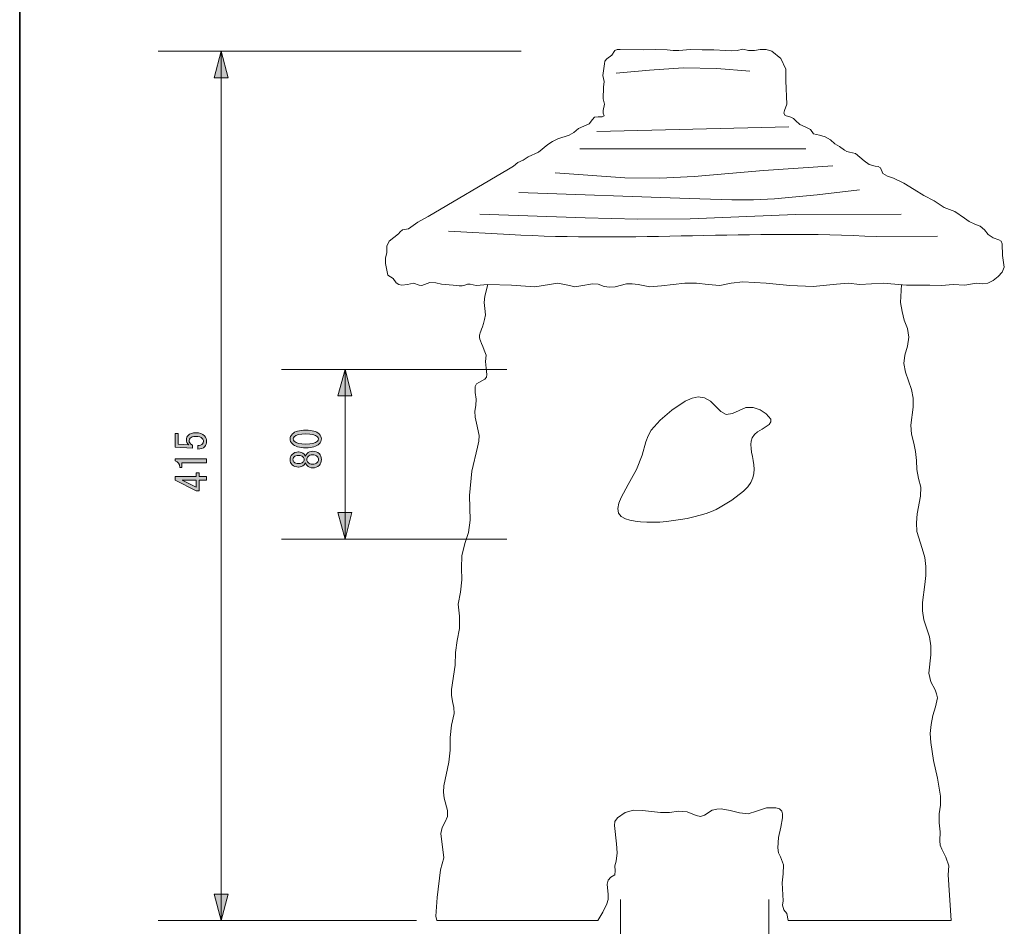
# Model space of a CAD drawing. Units: inches. Extents: x -46 to 344, y -33 to 243.
# Drawn here: x -46 to 47, y 38 to 124 of the extents above; entities that cross this region are included whole.
import ezdxf

# ---------------------------------------------------------------- set-up
doc = ezdxf.new("R2010")
doc.units = ezdxf.units.IN
doc.header["$MEASUREMENT"] = 0
doc.layers.add('フォーマット', color=7, linetype='Continuous')
doc.layers.add('レイヤー 1', color=7, linetype='Continuous')

# ---------------------------------------------------------------- blocks, each defined once
blk = doc.blocks.new('block 163')
at = {"layer": 'レイヤー 1'}
h = blk.add_hatch(color=7, dxfattribs=at)
h.dxf.hatch_style = 2
edge = h.paths.add_edge_path()
edge.add_spline(control_points=[(-29.111, 83.6), (-29.05, 83.661), (-29.02, 83.746), (-29.02, 83.858), (-29.02, 83.949), (-29.06, 84.034), (-29.141, 84.115), (-29.263, 84.237), (-29.465, 84.297), (-29.748, 84.297), (-30.01, 84.297), (-30.192, 84.247), (-30.293, 84.146), (-30.354, 84.085), (-30.384, 84.014), (-30.384, 83.934), (-30.384, 83.752), (-30.278, 83.605), (-30.066, 83.494), (-30.066, 83.494), (-30.066, 83.191), (-30.066, 83.191), (-30.066, 83.191), (-31.688, 83.282), (-31.688, 83.282), (-31.688, 83.282), (-31.688, 84.585), (-31.688, 84.585), (-31.688, 84.585), (-31.4, 84.585), (-31.4, 84.585), (-31.4, 84.585), (-31.4, 83.57), (-31.4, 83.57), (-31.4, 83.57), (-30.415, 83.509), (-30.415, 83.509), (-30.566, 83.64), (-30.642, 83.807), (-30.642, 84.009), (-30.642, 84.161), (-30.586, 84.292), (-30.475, 84.403), (-30.313, 84.565), (-30.071, 84.646), (-29.748, 84.646), (-29.404, 84.646), (-29.136, 84.55), (-28.944, 84.358), (-28.803, 84.216), (-28.732, 84.044), (-28.732, 83.843), (-28.732, 83.63), (-28.793, 83.464), (-28.914, 83.342), (-29.066, 83.191), (-29.283, 83.11), (-29.566, 83.1), (-29.566, 83.1), (-29.566, 83.448), (-29.566, 83.448), (-29.364, 83.448), (-29.212, 83.499), (-29.111, 83.6)], knot_values=[0, 0, 0, 0, 1, 1, 1, 2, 2, 2, 3, 3, 3, 4, 4, 4, 5, 5, 5, 6, 6, 6, 7, 7, 7, 8, 8, 8, 9, 9, 9, 10, 10, 10, 11, 11, 11, 12, 12, 12, 13, 13, 13, 14, 14, 14, 15, 15, 15, 16, 16, 16, 17, 17, 17, 18, 18, 18, 19, 19, 19, 20, 20, 20, 21, 21, 21, 21], degree=3, periodic=1)
h = blk.add_hatch(color=7, dxfattribs=at)
h.dxf.hatch_style = 2
edge = h.paths.add_edge_path()
edge.add_spline(control_points=[(-28.732, 81.827), (-28.732, 81.827), (-29.914, 81.827), (-29.914, 81.827), (-29.914, 81.827), (-31.082, 81.827), (-31.082, 81.827), (-31.082, 81.827), (-31.082, 81.372), (-31.082, 81.372), (-31.082, 81.372), (-31.264, 81.372), (-31.264, 81.372), (-31.264, 81.725), (-31.405, 81.933), (-31.688, 81.993), (-31.688, 81.993), (-31.688, 82.175), (-31.688, 82.175), (-31.688, 82.175), (-28.732, 82.175), (-28.732, 82.175), (-28.732, 82.175), (-28.732, 81.827), (-28.732, 81.827)], knot_values=[0, 0, 0, 0, 1, 1, 1, 2, 2, 2, 3, 3, 3, 4, 4, 4, 5, 5, 5, 6, 6, 6, 7, 7, 7, 8, 8, 8, 8], degree=3, periodic=1)
h = blk.add_hatch(color=7, dxfattribs=at)
h.dxf.hatch_style = 2
h.paths.add_polyline_path([(-28.732, 80.189), (-29.081, 80.189), (-29.429, 80.189), (-29.429, 79.174), (-29.717, 79.174), (-31.688, 80.189), (-31.688, 80.538), (-29.717, 80.538), (-29.717, 80.856), (-29.429, 80.856), (-29.429, 80.538), (-28.732, 80.538)])
h.paths.add_polyline_path([(-29.717, 80.189), (-31.051, 80.189), (-29.717, 79.507)])
at = {"layer": 'レイヤー 1', "lineweight": 0}
for points in [[(-28.732, 80.189), (-29.081, 80.189), (-29.429, 80.189), (-29.429, 79.174), (-29.717, 79.174), (-31.688, 80.189), (-31.688, 80.538), (-29.717, 80.538), (-29.717, 80.856), (-29.429, 80.856), (-29.429, 80.538), (-28.732, 80.538), (-28.732, 80.189)], [(-29.717, 80.189), (-31.051, 80.189), (-29.717, 79.507), (-29.717, 80.189)]]:
    blk.add_lwpolyline(points, dxfattribs=at)
for points, knots in [([(-29.111, 83.6), (-29.05, 83.661), (-29.02, 83.746), (-29.02, 83.858), (-29.02, 83.949), (-29.06, 84.034), (-29.141, 84.115), (-29.263, 84.237), (-29.465, 84.297), (-29.748, 84.297), (-30.01, 84.297), (-30.192, 84.247), (-30.293, 84.146), (-30.354, 84.085), (-30.384, 84.014), (-30.384, 83.934), (-30.384, 83.752), (-30.278, 83.605), (-30.066, 83.494), (-30.066, 83.494), (-30.066, 83.191), (-30.066, 83.191), (-30.066, 83.191), (-31.688, 83.282), (-31.688, 83.282), (-31.688, 83.282), (-31.688, 84.585), (-31.688, 84.585), (-31.688, 84.585), (-31.4, 84.585), (-31.4, 84.585), (-31.4, 84.585), (-31.4, 83.57), (-31.4, 83.57), (-31.4, 83.57), (-30.415, 83.509), (-30.415, 83.509), (-30.566, 83.64), (-30.642, 83.807), (-30.642, 84.009), (-30.642, 84.161), (-30.586, 84.292), (-30.475, 84.403), (-30.313, 84.565), (-30.071, 84.646), (-29.748, 84.646), (-29.404, 84.646), (-29.136, 84.55), (-28.944, 84.358), (-28.803, 84.216), (-28.732, 84.044), (-28.732, 83.843), (-28.732, 83.63), (-28.793, 83.464), (-28.914, 83.342), (-29.066, 83.191), (-29.283, 83.11), (-29.566, 83.1), (-29.566, 83.1), (-29.566, 83.448), (-29.566, 83.448), (-29.364, 83.448), (-29.212, 83.499), (-29.111, 83.6)], [0, 0, 0, 0, 1, 1, 1, 2, 2, 2, 3, 3, 3, 4, 4, 4, 5, 5, 5, 6, 6, 6, 7, 7, 7, 8, 8, 8, 9, 9, 9, 10, 10, 10, 11, 11, 11, 12, 12, 12, 13, 13, 13, 14, 14, 14, 15, 15, 15, 16, 16, 16, 17, 17, 17, 18, 18, 18, 19, 19, 19, 20, 20, 20, 21, 21, 21, 21]), ([(-28.732, 81.827), (-28.732, 81.827), (-29.914, 81.827), (-29.914, 81.827), (-29.914, 81.827), (-31.082, 81.827), (-31.082, 81.827), (-31.082, 81.827), (-31.082, 81.372), (-31.082, 81.372), (-31.082, 81.372), (-31.264, 81.372), (-31.264, 81.372), (-31.264, 81.725), (-31.405, 81.933), (-31.688, 81.993), (-31.688, 81.993), (-31.688, 82.175), (-31.688, 82.175), (-31.688, 82.175), (-28.732, 82.175), (-28.732, 82.175), (-28.732, 82.175), (-28.732, 81.827), (-28.732, 81.827)], [0, 0, 0, 0, 1, 1, 1, 2, 2, 2, 3, 3, 3, 4, 4, 4, 5, 5, 5, 6, 6, 6, 7, 7, 7, 8, 8, 8, 8])]:
    blk.add_open_spline(points, degree=3, knots=knots, dxfattribs=at)
blk = doc.blocks.new('block 162')
at = {"layer": 'レイヤー 1'}
blk.add_blockref('block 163', (0, 0), dxfattribs=at)
blk = doc.blocks.new('block 161')
at = {"layer": 'レイヤー 1'}
blk.add_blockref('block 162', (0, 0), dxfattribs=at)
blk = doc.blocks.new('block 160')
at = {"layer": 'レイヤー 1'}
blk.add_blockref('block 161', (0, 0), dxfattribs=at)
blk = doc.blocks.new('block 159')
at = {"layer": 'レイヤー 1'}
blk.add_blockref('block 160', (0, 0), dxfattribs=at)
blk = doc.blocks.new('block 205')
at = {"layer": 'レイヤー 1'}
h = blk.add_hatch(color=7, dxfattribs=at)
h.dxf.hatch_style = 2
edge = h.paths.add_edge_path()
edge.add_spline(control_points=[(-20.643, 83.595), (-20.784, 83.736), (-20.855, 83.893), (-20.855, 84.064), (-20.855, 84.236), (-20.784, 84.393), (-20.643, 84.534), (-20.4, 84.777), (-19.981, 84.898), (-19.385, 84.898), (-18.779, 84.898), (-18.354, 84.777), (-18.112, 84.534), (-17.97, 84.393), (-17.899, 84.236), (-17.899, 84.064), (-17.899, 83.893), (-17.97, 83.736), (-18.112, 83.595), (-18.354, 83.352), (-18.779, 83.231), (-19.385, 83.231), (-19.981, 83.231), (-20.4, 83.352), (-20.643, 83.595)], knot_values=[0, 0, 0, 0, 1, 1, 1, 2, 2, 2, 3, 3, 3, 4, 4, 4, 5, 5, 5, 6, 6, 6, 7, 7, 7, 8, 8, 8, 8], degree=3, periodic=1)
edge = h.paths.add_edge_path()
edge.add_spline(control_points=[(-20.476, 84.262), (-20.537, 84.201), (-20.567, 84.135), (-20.567, 84.064), (-20.567, 83.993), (-20.537, 83.928), (-20.476, 83.867), (-20.274, 83.675), (-19.91, 83.579), (-19.385, 83.579), (-18.839, 83.579), (-18.47, 83.675), (-18.278, 83.867), (-18.218, 83.928), (-18.187, 83.993), (-18.187, 84.064), (-18.187, 84.135), (-18.218, 84.201), (-18.278, 84.262), (-18.47, 84.453), (-18.839, 84.55), (-19.385, 84.55), (-19.92, 84.55), (-20.284, 84.453), (-20.476, 84.262)], knot_values=[0, 0, 0, 0, 1, 1, 1, 2, 2, 2, 3, 3, 3, 4, 4, 4, 5, 5, 5, 6, 6, 6, 7, 7, 7, 8, 8, 8, 8], degree=3, periodic=1)
h = blk.add_hatch(color=7, dxfattribs=at)
h.dxf.hatch_style = 2
edge = h.paths.add_edge_path()
edge.add_spline(control_points=[(-19.264, 82.67), (-19.102, 82.831), (-18.93, 82.912), (-18.748, 82.912), (-18.475, 82.912), (-18.258, 82.831), (-18.096, 82.67), (-17.965, 82.538), (-17.899, 82.356), (-17.899, 82.124), (-17.899, 81.892), (-17.965, 81.71), (-18.096, 81.578), (-18.258, 81.417), (-18.475, 81.336), (-18.748, 81.336), (-18.93, 81.336), (-19.102, 81.417), (-19.264, 81.578), (-19.334, 81.649), (-19.385, 81.73), (-19.415, 81.821), (-19.445, 81.74), (-19.486, 81.674), (-19.536, 81.624), (-19.678, 81.482), (-19.844, 81.412), (-20.037, 81.412), (-20.037, 81.412), (-20.052, 81.412), (-20.052, 81.412), (-20.304, 81.412), (-20.507, 81.488), (-20.658, 81.639), (-20.789, 81.77), (-20.855, 81.932), (-20.855, 82.124), (-20.855, 82.316), (-20.789, 82.478), (-20.658, 82.609), (-20.507, 82.761), (-20.304, 82.837), (-20.052, 82.837), (-20.052, 82.837), (-20.037, 82.837), (-20.037, 82.837), (-19.844, 82.837), (-19.678, 82.766), (-19.536, 82.624), (-19.486, 82.574), (-19.445, 82.508), (-19.415, 82.427), (-19.385, 82.518), (-19.334, 82.599), (-19.264, 82.67)], knot_values=[0, 0, 0, 0, 1, 1, 1, 2, 2, 2, 3, 3, 3, 4, 4, 4, 5, 5, 5, 6, 6, 6, 7, 7, 7, 8, 8, 8, 9, 9, 9, 10, 10, 10, 11, 11, 11, 12, 12, 12, 13, 13, 13, 14, 14, 14, 15, 15, 15, 16, 16, 16, 17, 17, 17, 18, 18, 18, 18], degree=3, periodic=1)
edge = h.paths.add_edge_path()
edge.add_spline(control_points=[(-20.476, 81.866), (-20.395, 81.786), (-20.254, 81.745), (-20.052, 81.745), (-20.052, 81.745), (-20.037, 81.745), (-20.037, 81.745), (-19.855, 81.745), (-19.723, 81.786), (-19.643, 81.866), (-19.572, 81.937), (-19.536, 82.023), (-19.536, 82.124), (-19.536, 82.225), (-19.572, 82.311), (-19.643, 82.382), (-19.723, 82.462), (-19.855, 82.503), (-20.037, 82.503), (-20.037, 82.503), (-20.052, 82.503), (-20.052, 82.503), (-20.254, 82.503), (-20.395, 82.462), (-20.476, 82.382), (-20.547, 82.311), (-20.582, 82.225), (-20.582, 82.124), (-20.582, 82.023), (-20.547, 81.937), (-20.476, 81.866)], knot_values=[0, 0, 0, 0, 1, 1, 1, 2, 2, 2, 3, 3, 3, 4, 4, 4, 5, 5, 5, 6, 6, 6, 7, 7, 7, 8, 8, 8, 9, 9, 9, 10, 10, 10, 10], degree=3, periodic=1)
edge = h.paths.add_edge_path()
edge.add_spline(control_points=[(-19.157, 81.836), (-19.056, 81.735), (-18.92, 81.685), (-18.748, 81.685), (-18.546, 81.685), (-18.394, 81.735), (-18.293, 81.836), (-18.212, 81.917), (-18.172, 82.013), (-18.172, 82.124), (-18.172, 82.235), (-18.212, 82.331), (-18.293, 82.412), (-18.394, 82.513), (-18.546, 82.564), (-18.748, 82.564), (-18.92, 82.564), (-19.056, 82.513), (-19.157, 82.412), (-19.238, 82.331), (-19.279, 82.235), (-19.279, 82.124), (-19.279, 82.013), (-19.238, 81.917), (-19.157, 81.836)], knot_values=[0, 0, 0, 0, 1, 1, 1, 2, 2, 2, 3, 3, 3, 4, 4, 4, 5, 5, 5, 6, 6, 6, 7, 7, 7, 8, 8, 8, 8], degree=3, periodic=1)
at = {"layer": 'レイヤー 1', "lineweight": 0}
for points, knots in [([(-20.643, 83.595), (-20.784, 83.736), (-20.855, 83.893), (-20.855, 84.064), (-20.855, 84.236), (-20.784, 84.393), (-20.643, 84.534), (-20.4, 84.777), (-19.981, 84.898), (-19.385, 84.898), (-18.779, 84.898), (-18.354, 84.777), (-18.112, 84.534), (-17.97, 84.393), (-17.899, 84.236), (-17.899, 84.064), (-17.899, 83.893), (-17.97, 83.736), (-18.112, 83.595), (-18.354, 83.352), (-18.779, 83.231), (-19.385, 83.231), (-19.981, 83.231), (-20.4, 83.352), (-20.643, 83.595)], [0, 0, 0, 0, 1, 1, 1, 2, 2, 2, 3, 3, 3, 4, 4, 4, 5, 5, 5, 6, 6, 6, 7, 7, 7, 8, 8, 8, 8]), ([(-20.476, 84.262), (-20.537, 84.201), (-20.567, 84.135), (-20.567, 84.064), (-20.567, 83.993), (-20.537, 83.928), (-20.476, 83.867), (-20.274, 83.675), (-19.91, 83.579), (-19.385, 83.579), (-18.839, 83.579), (-18.47, 83.675), (-18.278, 83.867), (-18.218, 83.928), (-18.187, 83.993), (-18.187, 84.064), (-18.187, 84.135), (-18.218, 84.201), (-18.278, 84.262), (-18.47, 84.453), (-18.839, 84.55), (-19.385, 84.55), (-19.92, 84.55), (-20.284, 84.453), (-20.476, 84.262)], [0, 0, 0, 0, 1, 1, 1, 2, 2, 2, 3, 3, 3, 4, 4, 4, 5, 5, 5, 6, 6, 6, 7, 7, 7, 8, 8, 8, 8]), ([(-19.264, 82.67), (-19.102, 82.831), (-18.93, 82.912), (-18.748, 82.912), (-18.475, 82.912), (-18.258, 82.831), (-18.096, 82.67), (-17.965, 82.538), (-17.899, 82.356), (-17.899, 82.124), (-17.899, 81.892), (-17.965, 81.71), (-18.096, 81.578), (-18.258, 81.417), (-18.475, 81.336), (-18.748, 81.336), (-18.93, 81.336), (-19.102, 81.417), (-19.264, 81.578), (-19.334, 81.649), (-19.385, 81.73), (-19.415, 81.821), (-19.445, 81.74), (-19.486, 81.674), (-19.536, 81.624), (-19.678, 81.482), (-19.844, 81.412), (-20.037, 81.412), (-20.037, 81.412), (-20.052, 81.412), (-20.052, 81.412), (-20.304, 81.412), (-20.507, 81.488), (-20.658, 81.639), (-20.789, 81.77), (-20.855, 81.932), (-20.855, 82.124), (-20.855, 82.316), (-20.789, 82.478), (-20.658, 82.609), (-20.507, 82.761), (-20.304, 82.837), (-20.052, 82.837), (-20.052, 82.837), (-20.037, 82.837), (-20.037, 82.837), (-19.844, 82.837), (-19.678, 82.766), (-19.536, 82.624), (-19.486, 82.574), (-19.445, 82.508), (-19.415, 82.427), (-19.385, 82.518), (-19.334, 82.599), (-19.264, 82.67)], [0, 0, 0, 0, 1, 1, 1, 2, 2, 2, 3, 3, 3, 4, 4, 4, 5, 5, 5, 6, 6, 6, 7, 7, 7, 8, 8, 8, 9, 9, 9, 10, 10, 10, 11, 11, 11, 12, 12, 12, 13, 13, 13, 14, 14, 14, 15, 15, 15, 16, 16, 16, 17, 17, 17, 18, 18, 18, 18]), ([(-20.476, 81.866), (-20.395, 81.786), (-20.254, 81.745), (-20.052, 81.745), (-20.052, 81.745), (-20.037, 81.745), (-20.037, 81.745), (-19.855, 81.745), (-19.723, 81.786), (-19.643, 81.866), (-19.572, 81.937), (-19.536, 82.023), (-19.536, 82.124), (-19.536, 82.225), (-19.572, 82.311), (-19.643, 82.382), (-19.723, 82.462), (-19.855, 82.503), (-20.037, 82.503), (-20.037, 82.503), (-20.052, 82.503), (-20.052, 82.503), (-20.254, 82.503), (-20.395, 82.462), (-20.476, 82.382), (-20.547, 82.311), (-20.582, 82.225), (-20.582, 82.124), (-20.582, 82.023), (-20.547, 81.937), (-20.476, 81.866)], [0, 0, 0, 0, 1, 1, 1, 2, 2, 2, 3, 3, 3, 4, 4, 4, 5, 5, 5, 6, 6, 6, 7, 7, 7, 8, 8, 8, 9, 9, 9, 10, 10, 10, 10]), ([(-19.157, 81.836), (-19.056, 81.735), (-18.92, 81.685), (-18.748, 81.685), (-18.546, 81.685), (-18.394, 81.735), (-18.293, 81.836), (-18.212, 81.917), (-18.172, 82.013), (-18.172, 82.124), (-18.172, 82.235), (-18.212, 82.331), (-18.293, 82.412), (-18.394, 82.513), (-18.546, 82.564), (-18.748, 82.564), (-18.92, 82.564), (-19.056, 82.513), (-19.157, 82.412), (-19.238, 82.331), (-19.279, 82.235), (-19.279, 82.124), (-19.279, 82.013), (-19.238, 81.917), (-19.157, 81.836)], [0, 0, 0, 0, 1, 1, 1, 2, 2, 2, 3, 3, 3, 4, 4, 4, 5, 5, 5, 6, 6, 6, 7, 7, 7, 8, 8, 8, 8])]:
    blk.add_open_spline(points, degree=3, knots=knots, dxfattribs=at)
blk = doc.blocks.new('block 204')
at = {"layer": 'レイヤー 1'}
blk.add_blockref('block 205', (0, 0), dxfattribs=at)
blk = doc.blocks.new('block 203')
at = {"layer": 'レイヤー 1'}
blk.add_blockref('block 204', (0, 0), dxfattribs=at)
blk = doc.blocks.new('block 202')
at = {"layer": 'レイヤー 1'}
blk.add_blockref('block 203', (0, 0), dxfattribs=at)
blk = doc.blocks.new('block 201')
at = {"layer": 'レイヤー 1'}
blk.add_blockref('block 202', (0, 0), dxfattribs=at)

msp = doc.modelspace()

# ---------------------------------------------------------------- hatches: boundary and pattern name
at = {"layer": 'レイヤー 1'}
for points in [[(-27.345, 120.636), (-28.023, 118.139), (-26.711, 118.139)], [(-15.662, 90.621), (-16.34, 88.124), (-15.028, 88.124)], [(-15.662, 74.619), (-16.34, 77.116), (-15.028, 77.116)], [(-27.345, 38.636), (-28.023, 41.133), (-26.711, 41.133)]]:
    msp.add_hatch(color=7, dxfattribs=at).paths.add_polyline_path(points)

# ---------------------------------------------------------------- linework, layer by layer
at = {"layer": 'フォーマット', "color": 7, "lineweight": 35}
msp.add_lwpolyline([(-46.366, -33.417), (-46.366, 243.443)], dxfattribs=at)
at = {"layer": 'レイヤー 1', "color": 7, "lineweight": 18}
for points in [[(-2.201, 98.622), (0.043, 98.58), (2.244, 98.411), (4.403, 98.749), (5.504, 98.538), (6.012, 98.411), (6.562, 98.495), (7.662, 98.707), (8.214, 98.665), (8.763, 98.453), (9.272, 98.369), (9.822, 98.411), (10.88, 98.707), (11.431, 98.707), (11.981, 98.622), (13.082, 98.411), (14.182, 98.495), (15.283, 98.622), (16.384, 98.749), (17.484, 98.749), (18.585, 98.622), (19.686, 98.538), (20.744, 98.749), (21.844, 98.876), (24.046, 98.749), (26.289, 98.538), (28.491, 98.453), (30.692, 98.665), (31.793, 98.749), (32.894, 98.622), (35.095, 98.749), (37.296, 98.58), (39.498, 98.58), (40.598, 98.538), (41.699, 98.622), (42.8, 98.58), (43.858, 98.749), (44.451, 98.707), (44.959, 98.749), (45.466, 99.004), (45.932, 99.384), (46.314, 99.807), (46.524, 100.273), (46.356, 101.374), (46.314, 102.475), (46.228, 102.729), (46.017, 102.855), (45.466, 103.025), (45, 103.364), (44.662, 103.787), (44.239, 104.126), (43.731, 104.337), (43.223, 104.592), (42.757, 104.888), (41.868, 105.523), (40.852, 105.904), (39.921, 106.539), (38.947, 107.047), (38.016, 107.597), (37.042, 108.19), (36.069, 108.656), (35.518, 108.867), (35.052, 109.121), (34.841, 109.629), (34.629, 109.756), (34.333, 109.798), (33.782, 109.967), (33.317, 110.306), (32.47, 110.984), (31.92, 111.111), (31.666, 111.195), (31.454, 111.322), (30.988, 111.661), (30.523, 111.915), (30.142, 112.296), (29.634, 112.55), (29.084, 112.719), (28.533, 112.846), (28.237, 113.269), (27.729, 113.524), (27.221, 113.735), (26.84, 114.117), (26.628, 114.286), (26.374, 114.413), (25.866, 114.582), (25.74, 114.793), (25.782, 115.048), (25.993, 115.641), (25.909, 117.842), (25.909, 118.942), (25.443, 119.958), (24.596, 120.636), (24.046, 120.805), (23.495, 120.805), (22.945, 120.72), (22.395, 120.72), (21.844, 120.847), (21.337, 120.72), (20.786, 120.678), (20.236, 120.72), (19.135, 120.763), (18.035, 120.763), (16.934, 120.805), (15.833, 120.72), (15.283, 120.72), (14.732, 120.763), (13.632, 120.805), (12.531, 120.763), (10.288, 120.805), (9.991, 120.805), (9.779, 120.72), (9.483, 120.255), (9.017, 119.916), (8.848, 119.704), (8.806, 119.45), (8.637, 118.349), (8.763, 117.8), (8.721, 117.249), (8.679, 116.148), (8.806, 115.641), (8.679, 115.048), (8.679, 114.793), (8.763, 114.54), (8.594, 114.455), (8.214, 114.455), (7.875, 114.413), (7.662, 114.201), (7.366, 113.778), (6.351, 113.355), (5.927, 112.973), (5.462, 112.719), (4.403, 112.38), (3.895, 112.127), (3.472, 111.831), (2.583, 111.111), (1.609, 110.687), (1.144, 110.349), (0.636, 110.137), (0.212, 109.798), (-0.253, 109.502), (-7.831, 105.057), (-8.805, 104.506), (-9.694, 103.872), (-10.244, 103.787), (-10.456, 103.617), (-10.626, 103.406), (-11.514, 102.729), (-11.726, 102.263), (-11.726, 101.67), (-11.853, 101.12), (-11.853, 100.612), (-11.641, 99.511), (-11.133, 99.215), (-10.836, 98.792), (-10.583, 98.622), (-10.329, 98.58), (-9.778, 98.622), (-9.228, 98.749), (-8.678, 98.58), (-8.423, 98.538), (-8.17, 98.622), (-7.661, 98.834), (-7.112, 98.792), (-6.561, 98.665), (-5.461, 98.58), (-4.91, 98.495), (-4.614, 98.495), (-4.36, 98.58), (-4.106, 98.665), (-3.852, 98.665), (-3.301, 98.538), (-2.201, 98.622)], [(41.526, 38.636), (41.233, 42.954), (41.276, 43.801), (41.022, 44.605), (40.64, 45.367), (40.471, 45.748), (40.429, 46.171), (40.471, 47.018), (40.387, 47.865), (40.387, 48.711), (40.513, 49.516), (40.513, 50.362), (40.217, 52.055), (39.836, 53.749), (39.582, 55.443), (39.54, 56.289), (39.625, 57.136), (39.794, 57.982), (40.048, 58.787), (40.217, 59.633), (40.132, 60.014), (40.006, 60.395), (39.582, 61.157), (39.412, 61.962), (39.582, 63.697), (39.582, 64.544), (39.455, 65.391), (38.947, 66.999), (38.82, 67.846), (38.82, 68.65), (39.032, 70.343), (39.116, 71.191), (39.116, 72.037), (39.032, 72.884), (38.778, 73.731), (38.27, 75.339), (38.227, 76.144), (38.312, 76.99), (38.609, 78.683), (38.65, 79.53), (38.44, 80.334), (38.27, 81.181), (38.227, 82.028), (38.143, 82.874), (37.974, 83.679), (37.762, 84.525), (37.719, 85.372), (37.931, 87.066), (37.931, 87.912), (37.762, 88.717), (37.212, 90.368), (37.042, 91.172), (37.127, 91.976), (37.381, 92.823), (37.508, 93.669), (37.381, 94.474), (37.085, 95.278), (36.873, 96.082), (36.746, 96.929), (36.831, 98.622)], [(8.637, 39.441), (9.017, 40.202), (9.144, 40.626), (9.144, 41.092), (9.06, 42.065), (9.144, 42.446), (9.399, 42.743), (9.779, 42.954), (9.822, 43.335), (9.779, 43.801), (9.907, 44.224), (9.991, 45.029), (9.949, 45.875), (9.737, 47.611), (9.779, 47.992), (10.034, 48.331), (10.753, 48.838), (11.557, 49.05), (12.404, 49.007), (14.098, 48.838), (14.944, 48.838), (15.791, 48.966), (16.595, 48.88), (17.442, 48.542), (17.865, 48.457), (18.246, 48.584), (18.966, 49.05), (19.39, 49.135), (19.813, 49.177), (20.659, 49.007), (21.548, 48.796), (22.352, 48.711), (23.157, 48.966), (24.089, 49.262), (24.977, 49.262), (25.316, 49.177), (25.527, 48.966), (25.612, 48.711), (25.612, 48.331), (25.443, 47.442), (25.231, 46.467), (25.147, 45.494), (25.231, 45.029), (25.401, 44.647), (25.697, 43.885), (25.654, 43.039), (25.57, 42.192), (25.654, 40.499), (25.612, 40.075), (25.74, 39.652), (25.993, 39.313), (26.13, 38.637)], [(8.184, 38.636), (8.637, 39.441)], [(-7.021, 38.636), (8.184, 38.636)], [(26.13, 38.636), (41.526, 38.636)]]:
    msp.add_lwpolyline(points, dxfattribs=at)
at = {"layer": 'レイヤー 1', "color": 7, "lineweight": 9}
for points in [[(0.955, 120.636), (-33.315, 120.636)], [(-27.345, 120.636), (-27.345, 38.636)], [(9.907, 118.562), (13.04, 118.858), (16.215, 119.069), (19.39, 119.027), (22.522, 118.773)], [(8.086, 113.058), (26.205, 113.524)], [(6.477, 111.449), (27.813, 111.449)], [(4.149, 109.163), (10.711, 108.698), (14.012, 108.656), (17.273, 108.825), (23.792, 109.375), (30.353, 109.841)], [(0.72, 107.301), (16.807, 106.75), (20.828, 106.623), (22.861, 106.623), (24.851, 106.708), (28.872, 107.089), (32.852, 107.555)], [(-2.962, 105.268), (6.986, 104.93), (11.938, 104.803), (16.891, 104.845), (26.84, 105.226), (36.789, 105.268)], [(-0.423, 90.621), (-21.675, 90.621)], [(-15.662, 90.621), (-15.662, 74.619)], [(-0.423, 74.619), (-21.675, 74.619)], [(10.33, 40.626), (10.33, 21.834)], [(24.299, 40.626), (24.299, 21.834)], [(-8.937, 38.636), (-33.315, 38.636)]]:
    msp.add_lwpolyline(points, dxfattribs=at)
at = {"layer": 'レイヤー 1', "lineweight": 0}
for points in [[(-27.345, 120.636), (-28.023, 118.139), (-26.711, 118.139), (-27.345, 120.636)], [(-15.662, 90.621), (-16.34, 88.124), (-15.028, 88.124), (-15.662, 90.621)], [(-15.662, 74.619), (-16.34, 77.116), (-15.028, 77.116), (-15.662, 74.619)], [(-27.345, 38.636), (-28.023, 41.133), (-26.711, 41.133), (-27.345, 38.636)]]:
    msp.add_lwpolyline(points, dxfattribs=at)
at = {"layer": 'レイヤー 1', "color": 7, "lineweight": 9}
msp.add_open_spline([(-5.926, 103.66), (-5.926, 103.66), (-0.169, 103.364), (-0.169, 103.364), (11.542, 102.646), (22.673, 103.812), (34.46, 103.152), (34.46, 103.152), (40.217, 103.194), (40.217, 103.194)], degree=3, knots=[0, 0, 0, 0, 1, 1, 1, 2, 2, 2, 3, 3, 3, 3], dxfattribs=at)
at = {"layer": 'レイヤー 1', "color": 7, "lineweight": 18}
for points, knots in [([(-2.201, 98.622), (-2.201, 98.622), (-2.497, 97.522), (-2.497, 97.522), (-2.497, 97.522), (-2.539, 96.929), (-2.539, 96.929), (-2.539, 96.929), (-2.497, 96.379), (-2.497, 96.379), (-2.497, 96.379), (-2.412, 95.786), (-2.412, 95.786), (-2.991, 93.064), (-3.373, 94.638), (-2.37, 91.976), (-2.37, 91.976), (-2.412, 91.383), (-2.412, 91.383), (-2.412, 91.383), (-2.37, 90.748), (-2.37, 90.748), (-2.37, 90.748), (-2.286, 90.155), (-2.286, 90.155), (-2.286, 90.155), (-2.328, 89.902), (-2.328, 89.902), (-2.328, 89.902), (-2.497, 89.69), (-2.497, 89.69), (-2.497, 89.69), (-3.048, 89.393), (-3.048, 89.393), (-3.048, 89.393), (-3.259, 89.267), (-3.259, 89.267), (-3.259, 89.267), (-3.386, 89.013), (-3.386, 89.013), (-3.386, 89.013), (-3.386, 88.462), (-3.386, 88.462), (-3.386, 88.462), (-3.301, 87.827), (-3.301, 87.827), (-3.301, 87.827), (-3.344, 87.235), (-3.344, 87.235), (-3.344, 87.235), (-3.428, 86.684), (-3.428, 86.684), (-3.428, 86.684), (-3.386, 86.134), (-3.386, 86.134), (-3.386, 86.134), (-3.259, 85.542), (-3.259, 85.542), (-3.259, 85.542), (-3.005, 84.398), (-3.005, 84.398), (-3.005, 84.398), (-3.048, 83.848), (-3.048, 83.848), (-3.048, 83.848), (-3.174, 83.298), (-3.174, 83.298), (-3.174, 83.298), (-3.724, 81.012), (-3.724, 81.012), (-3.724, 81.012), (-3.937, 78.726), (-3.937, 78.726), (-3.937, 78.726), (-3.852, 76.397), (-3.852, 76.397), (-3.852, 76.397), (-4.021, 75.255), (-4.021, 75.255), (-4.021, 75.255), (-4.36, 74.196), (-4.36, 74.196), (-4.36, 74.196), (-4.656, 73.053), (-4.656, 73.053), (-4.656, 73.053), (-4.699, 71.91), (-4.699, 71.91), (-4.699, 71.91), (-4.656, 70.767), (-4.656, 70.767), (-4.656, 70.767), (-4.783, 69.624), (-4.783, 69.624), (-4.783, 69.624), (-4.995, 68.481), (-4.995, 68.481), (-4.995, 68.481), (-4.868, 67.338), (-4.868, 67.338), (-4.868, 67.338), (-4.868, 66.195), (-4.868, 66.195), (-4.868, 66.195), (-5.08, 65.052), (-5.08, 65.052), (-5.08, 65.052), (-5.248, 63.909), (-5.248, 63.909), (-5.248, 63.909), (-5.291, 62.724), (-5.291, 62.724), (-5.291, 62.724), (-5.63, 60.438), (-5.63, 60.438), (-5.63, 60.438), (-5.63, 59.887), (-5.63, 59.887), (-5.63, 59.887), (-5.545, 59.294), (-5.545, 59.294), (-5.545, 59.294), (-5.418, 58.744), (-5.418, 58.744), (-5.418, 58.744), (-5.376, 58.152), (-5.376, 58.152), (-5.376, 58.152), (-5.63, 57.051), (-5.63, 57.051), (-5.63, 57.051), (-5.757, 55.908), (-5.757, 55.908), (-5.757, 55.908), (-5.757, 54.723), (-5.757, 54.723), (-5.757, 54.723), (-5.884, 53.58), (-5.884, 53.58), (-5.884, 53.58), (-6.349, 51.336), (-6.349, 51.336), (-6.349, 51.336), (-6.392, 50.744), (-6.392, 50.744), (-6.392, 50.744), (-6.307, 50.193), (-6.307, 50.193), (-6.307, 50.193), (-6.01, 49.007), (-6.01, 49.007), (-6.01, 49.007), (-6.01, 48.457), (-6.01, 48.457), (-6.01, 48.457), (-6.223, 47.949), (-6.223, 47.949), (-6.223, 47.949), (-6.519, 47.399), (-6.519, 47.399), (-6.519, 47.399), (-6.646, 46.849), (-6.646, 46.849), (-6.646, 46.849), (-6.362, 44.563), (-6.362, 44.563), (-6.362, 44.563), (-6.668, 43.419), (-6.668, 43.419), (-6.668, 43.419), (-6.995, 40.816), (-6.995, 40.816), (-6.995, 40.816), (-7.105, 39.061), (-7.105, 39.061), (-7.105, 39.061), (-7.021, 38.636), (-7.021, 38.636)], [0, 0, 0, 0, 1, 1, 1, 2, 2, 2, 3, 3, 3, 4, 4, 4, 5, 5, 5, 6, 6, 6, 7, 7, 7, 8, 8, 8, 9, 9, 9, 10, 10, 10, 11, 11, 11, 12, 12, 12, 13, 13, 13, 14, 14, 14, 15, 15, 15, 16, 16, 16, 17, 17, 17, 18, 18, 18, 19, 19, 19, 20, 20, 20, 21, 21, 21, 22, 22, 22, 23, 23, 23, 24, 24, 24, 25, 25, 25, 26, 26, 26, 27, 27, 27, 28, 28, 28, 29, 29, 29, 30, 30, 30, 31, 31, 31, 32, 32, 32, 33, 33, 33, 34, 34, 34, 35, 35, 35, 36, 36, 36, 37, 37, 37, 38, 38, 38, 39, 39, 39, 40, 40, 40, 41, 41, 41, 42, 42, 42, 43, 43, 43, 44, 44, 44, 45, 45, 45, 46, 46, 46, 47, 47, 47, 48, 48, 48, 49, 49, 49, 50, 50, 50, 51, 51, 51, 52, 52, 52, 53, 53, 53, 54, 54, 54, 55, 55, 55, 56, 56, 56, 57, 57, 57, 58, 58, 58, 59, 59, 59, 59]), ([(24.512, 85.922), (24.512, 85.922), (24.046, 86.431), (24.046, 86.431), (24.046, 86.431), (23.495, 86.811), (23.495, 86.811), (23.495, 86.811), (22.818, 87.023), (22.818, 87.023), (22.818, 87.023), (22.141, 87.023), (22.141, 87.023), (22.141, 87.023), (20.871, 86.473), (20.871, 86.473), (20.871, 86.473), (20.278, 86.388), (20.278, 86.388), (20.278, 86.388), (19.77, 86.642), (19.77, 86.642), (19.77, 86.642), (18.797, 87.616), (18.797, 87.616), (18.797, 87.616), (18.246, 87.955), (18.246, 87.955), (18.246, 87.955), (17.653, 88.039), (17.653, 88.039), (17.653, 88.039), (17.061, 87.912), (17.061, 87.912), (17.061, 87.912), (16.425, 87.616), (16.425, 87.616), (16.425, 87.616), (15.156, 86.769), (15.156, 86.769), (15.156, 86.769), (14.055, 85.838), (14.055, 85.838), (14.055, 85.838), (13.209, 84.906), (13.209, 84.906), (13.209, 84.906), (12.912, 84.356), (12.912, 84.356), (12.912, 84.356), (12.701, 83.805), (12.701, 83.805), (12.701, 83.805), (12.362, 82.536), (12.362, 82.536), (12.362, 82.536), (11.812, 81.181), (11.812, 81.181), (11.812, 81.181), (11.05, 79.784), (11.05, 79.784), (11.05, 79.784), (10.372, 78.556), (10.372, 78.556), (10.372, 78.556), (10.161, 78.006), (10.161, 78.006), (10.161, 78.006), (10.075, 77.498), (10.075, 77.498), (10.075, 77.498), (10.118, 77.075), (10.118, 77.075), (10.118, 77.075), (10.372, 76.736), (10.372, 76.736), (10.372, 76.736), (10.795, 76.524), (10.795, 76.524), (12.829, 75.736), (17.863, 76.503), (19.728, 77.625), (19.728, 77.625), (20.828, 78.302), (20.828, 78.302), (20.828, 78.302), (21.929, 79.149), (21.929, 79.149), (24.448, 81.317), (21.048, 83.765), (23.665, 84.991), (23.665, 84.991), (24.342, 85.414), (24.342, 85.414), (24.342, 85.414), (24.512, 85.669), (24.512, 85.669), (24.512, 85.669), (24.512, 85.922), (24.512, 85.922)], [0, 0, 0, 0, 1, 1, 1, 2, 2, 2, 3, 3, 3, 4, 4, 4, 5, 5, 5, 6, 6, 6, 7, 7, 7, 8, 8, 8, 9, 9, 9, 10, 10, 10, 11, 11, 11, 12, 12, 12, 13, 13, 13, 14, 14, 14, 15, 15, 15, 16, 16, 16, 17, 17, 17, 18, 18, 18, 19, 19, 19, 20, 20, 20, 21, 21, 21, 22, 22, 22, 23, 23, 23, 24, 24, 24, 25, 25, 25, 26, 26, 26, 27, 27, 27, 28, 28, 28, 29, 29, 29, 30, 30, 30, 31, 31, 31, 32, 32, 32, 33, 33, 33, 33])]:
    msp.add_open_spline(points, degree=3, knots=knots, dxfattribs=at)

# ---------------------------------------------------------------- block references
at = {"layer": 'レイヤー 1'}
for name in ['block 159', 'block 201']:
    msp.add_blockref(name, (0, 0), dxfattribs=at)

doc.saveas('drawing.dxf')
